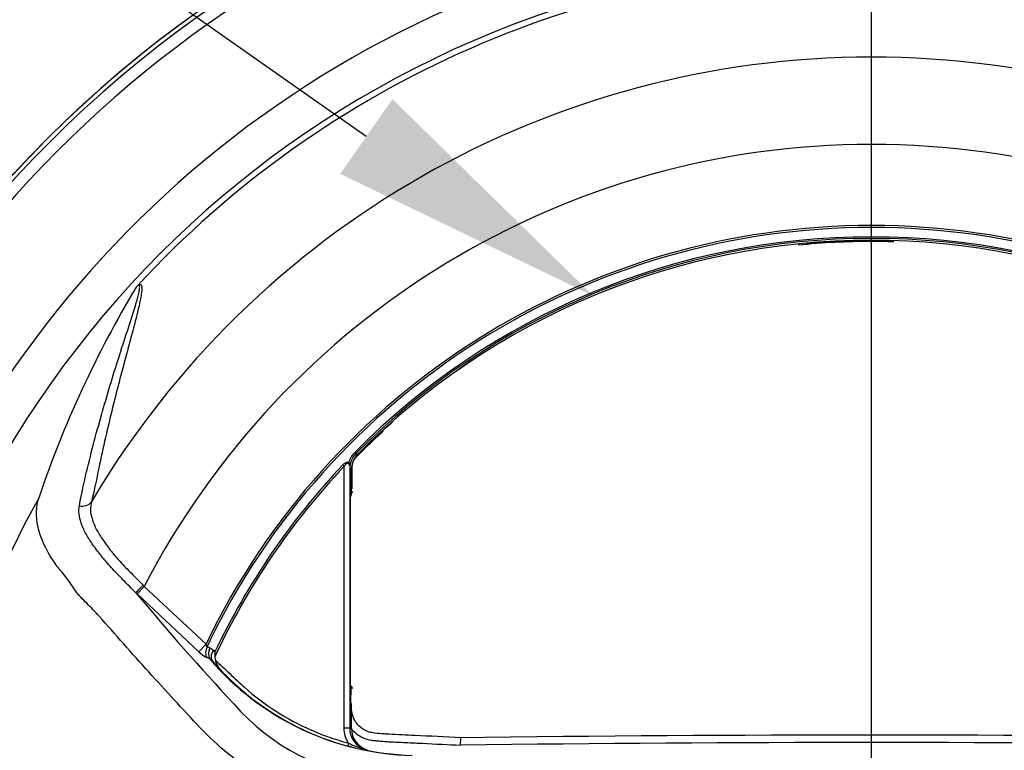
# Paper-space layout 'Sheet1' of a CAD drawing. Units: millimetres. Extents: x -21 to 210, y -8 to 297.
# Drawn here: x 147 to 156, y 180 to 187 of the extents above; entities that cross this region are included whole.
import ezdxf
from ezdxf import colors
from ezdxf.entities.mleader import LeaderData, LeaderLine
from ezdxf.enums import TextEntityAlignment as Align
from ezdxf.lldxf.tags import DXFTag
from ezdxf.math import Vec2, Vec3

# ---------------------------------------------------------------- set-up
doc = ezdxf.new("R2010")
doc.units = ezdxf.units.MM
for name, color, linetype in [('Default', 7, 'Continuous'), ('DV3_Default', 7, 'Continuous'), ('TT0-20-STD', 7, 'Continuous'), ('TT1-01-STD', 7, 'Continuous')]:
    doc.layers.add(name, color=color, linetype=linetype)
doc.styles.add('SEACAD_Arial', font='arial.ttf')
tags = doc.linetypes.add('CENTER2', pattern=[28.575, 19.05, -3.175, 3.175, -3.175]).pattern_tags.tags
tags[10:11] = [DXFTag(74, 4), DXFTag(75, 0), DXFTag(340, '0'), DXFTag(46, 0.0), DXFTag(50, 0.0), DXFTag(44, 0.0), DXFTag(45, 0.0)]
tags[8:9] = [DXFTag(74, 4), DXFTag(75, 0), DXFTag(340, '0'), DXFTag(46, 0.0), DXFTag(50, 0.0), DXFTag(44, 0.0), DXFTag(45, 0.0)]
tags[6:7] = [DXFTag(74, 4), DXFTag(75, 0), DXFTag(340, '0'), DXFTag(46, 0.0), DXFTag(50, 0.0), DXFTag(44, 0.0), DXFTag(45, 0.0)]
tags[4:5] = [DXFTag(74, 4), DXFTag(75, 0), DXFTag(340, '0'), DXFTag(46, 0.0), DXFTag(50, 0.0), DXFTag(44, 0.0), DXFTag(45, 0.0)]
doc.dimstyles.new('ISO', dxfattribs={"dimtxt": 1.8, "dimasz": 2.52, "dimexe": 0.9, "dimexo": 0, "dimgap": 0.45, "dimtad": 1, "dimdec": 0, "dimlfac": 10, "dimdsep": 46, "dimtxsty": 'SEACAD_Arial', "dimblk1": '_SE_FILLED', "dimblk2": '_SE_FILLED', "dimsah": 1, "dimcen": 0.9, "dimadec": 0, "dimazin": 0, "dimtfac": 0.5, "dimtmove": 0, "dimatfit": 3, "dimfxl": 1, "dimarcsym": 0})

# ---------------------------------------------------------------- blocks, each defined once
blk = doc.blocks.new('SE2')
at = {"layer": 'DV3_Default', "color": 7, "linetype": 'CENTER2'}
blk.add_line((155.1784, 178.9046), (155.1784, 189.0854), dxfattribs=at)
at = {"layer": 'TT0-20-STD', "color": 7, "linetype": 'Continuous'}
for p, q in [((150.4824, 183.1036), (150.4927, 183.0934)), ((150.4927, 183.0934), (150.5094, 183.0867)), ((150.3862, 182.9777), (150.3733, 182.9898)), ((150.3862, 180.5961), (150.3862, 182.9777)), ((150.4361, 182.9822), (150.4361, 180.5961)), ((150.4515, 182.946), (150.4388, 182.9512)), ((150.4515, 182.7301), (150.4515, 182.946)), ((150.4516, 182.946), (150.4515, 182.946)), ((150.4516, 182.7301), (150.4516, 182.946)), ((150.444, 182.7288), (150.4515, 182.7301)), ((150.444, 180.8076), (150.444, 182.7288)), ((150.444, 180.8077), (150.444, 182.7286)), ((150.4515, 182.7301), (150.4516, 182.7301)), ((150.4529, 182.7482), (150.4601, 182.7472)), ((148.5038, 181.8168), (148.5687, 181.8861)), ((148.5579, 181.897), (148.5687, 181.8861)), ((148.5687, 181.8861), (149.1299, 181.3606)), ((148.5038, 181.8168), (148.4914, 181.8285)), ((149.065, 181.2912), (148.5038, 181.8168)), ((149.065, 181.2912), (149.1299, 181.3606)), ((149.1392, 181.339), (149.1656, 181.3272)), ((149.1656, 181.3272), (149.1975, 181.3056)), ((149.1644, 181.2274), (149.138, 181.2392)), ((149.1975, 181.3056), (149.2115, 181.2924)), ((149.2092, 181.2461), (149.2139, 181.2168)), ((150.4601, 180.9585), (150.4441, 180.9563)), ((150.4515, 180.8062), (150.444, 180.8076)), ((150.4515, 180.8062), (150.4516, 180.8062)), ((150.4515, 180.5936), (150.4515, 180.8062)), ((150.4516, 180.5936), (150.4516, 180.8062)), ((150.4361, 180.5961), (150.3862, 180.5961)), ((150.4515, 180.5936), (150.4516, 180.5936)), ((150.4251, 180.4623), (150.4188, 180.4381)), ((151.4399, 180.4433), (151.4412, 180.4432)), ((151.4424, 180.5108), (151.4412, 180.4432)), ((151.4412, 180.4432), (151.4425, 180.4432))]:
    blk.add_line(p, q, dxfattribs=at)
for centre, radius, start, end in [((155.1784, 178.4546), 10.5993, 95.64906, 174.35214), ((155.1784, 178.4546), 10.5628, 96.22869, 173.77518), ((155.1784, 178.4546), 10.5993, 5.64906, 84.35214), ((155.1784, 178.4546), 10.5628, 6.22869, 83.77518), ((155.1784, 178.4546), 10.4558, 6.22869, 83.77518), ((155.1784, 178.4546), 10.4558, 110.15213, 173.77518), ((155.1784, 178.4546), 9.1357, 11.91634, 168.08366), ((155.1784, 178.4546), 9.0824, 42.70938, 137.29062), ((155.1784, 178.4546), 9.4905, 108.83289, 171.90854), ((155.1784, 178.4546), 8.2407, 30.64903, 149.35097), ((155.1784, 178.4546), 7.4474, 27.43683, 152.56317), ((155.1784, 178.4546), 6.7104, 25.6621, 154.3379), ((155.1784, 178.4546), 6.6927, 25.53005, 154.46995), ((155.1784, 178.4546), 6.608, 44.71181, 135.28819), ((155.1784, 178.4546), 6.5935, 44.71181, 135.28819), ((155.1784, 178.4546), 6.5769, 44.77305, 135.22695), ((155.1784, 178.4546), 6.5768, 90, 135.22695), ((155.1784, 178.4546), 6.5768, 44.77305, 90), ((156.8911, 179.5575), 9.7957, 148.97925, 161.36173), ((148.7747, 184.3659), 0.3674, 137.31812, 139.2579), ((150.6483, 182.9393), 0.2336, 135.28069, 161.44706), ((150.6268, 182.9612), 0.1883, 135.41423, 183.02733), ((150.651, 182.9461), 0.1995, 135.19861, 180.02834), ((155.1784, 178.4546), 6.5896, 136.65493, 154.93659), ((155.1784, 178.4546), 6.6073, 136.65493, 154.56479), ((151.9475, 183.0975), 1.5157, 184.36398, 185.53735), ((150.7886, 182.9743), 0.3505, 177.39973, 183.77459), ((155.1784, 178.4546), 8.6728, 150.78146, 205.47188), ((150.3766, 182.7301), 0.075, 334.0447, 0), ((150.4351, 182.7472), 0.025, 311.18279, 0.0323), ((166.3742, 196.7102), 23.265, 219.76636, 223.08783), ((149.2664, 181.4968), 0.2878, 225.57267, 243.50113), ((149.471, 181.2564), 0.262, 172.11221, 182.25645), ((151.0667, 182.8466), 2.4981, 220.40356, 268.58146), ((148.7748, 180.7572), 0.6106, 46.78181, 50.36121), ((151.0667, 182.8343), 2.4849, 221.05762, 268.57676), ((150.4351, 180.9585), 0.025, 359.94587, 69.10398), ((150.8728, 182.102), 1.9667, 220.78114, 264.81799), ((150.3766, 180.8062), 0.075, 0, 25.9553), ((150.7705, 182.5709), 2.0029, 260.39004, 260.83631), ((150.6364, 180.5963), 0.2003, 180.06373, 252.31401), ((150.6518, 180.5938), 0.2003, 180.06598, 253.69612), ((150.7404, 181.0653), 0.6805, 242.39608, 254.31398), ((155.1784, -119.2039), 299.6704, 89.285696, 90.714304)]:
    blk.add_arc(centre, radius, start, end, dxfattribs=at)
for centre, major_axis, ratio, start_param, end_param in [((150.4396, 183.0013), (-0.0098, -0.023), 0.683022, 4.459173, 4.995432), ((150.4611, 182.9822), (-0.0249, -0.0019), 0.822564, 5.789145, 6.191023), ((150.3766, 182.7301), (-0.013, 0.0739), 0.998587, 4.087436, 4.538098), ((148.0035, 182.7061), (-0.0968, 0.0251), 0.905539, 1.551643, 2.832326), ((148.5563, 181.8978), (-0.0688, -0.0726), 0.017501, 0.319277, 1.575807), ((149.203, 181.3085), (-0.0408, -0.0913), 0.706992, 4.694341, 5.828641), ((149.2294, 181.2968), (-0.0408, -0.0913), 0.706993, 4.694476, 5.828868), ((149.2613, 181.2751), (-0.0684, -0.073), 0.689865, 4.928447, 6.283185), ((150.3766, 180.8062), (0.013, 0.0739), 0.998587, 4.88668, 5.337342)]:
    blk.add_ellipse(centre, major_axis=major_axis, ratio=ratio, start_param=start_param, end_param=end_param, dxfattribs=at)
for points, knots in [([(154.5127, 184.989), (154.7339, 185.0116), (154.9561, 185.0229), (155.2465, 185.0229), (155.3147, 185.0218), (155.3828, 185.0197)], [0.44002304, 0.44002304, 0.44002304, 0.44002304, 0.49999996, 0.49999996, 0.51838847, 0.51838847, 0.51838847, 0.51838847]), ([(154.5787, 185.0022), (154.775, 185.0202), (155.0306, 185.0321), (155.2862, 185.029), (155.3446, 185.0276)], [0.44587075, 0.44587075, 0.44587075, 0.44587075, 0.49919181, 0.51499446, 0.51499446, 0.51499446, 0.51499446]), ([(147.979, 182.6189), (148.0006, 182.7375), (148.0215, 182.8307), (148.0667, 183.0199), (148.0901, 183.1131), (148.1628, 183.3887), (148.2142, 183.5671), (148.3195, 183.9118), (148.3738, 184.0785), (148.4501, 184.3141), (148.4748, 184.3904), (148.5058, 184.497), (148.5153, 184.5313), (148.5247, 184.5776), (148.5271, 184.5922), (148.5271, 184.6104), (148.5266, 184.6159), (148.5229, 184.6212), (148.5213, 184.6225), (148.5165, 184.6219), (148.5145, 184.6213), (148.5081, 184.6172), (148.5024, 184.6123), (148.4964, 184.6057)], [0, 0, 0, 0, 0.125, 0.125, 0.25, 0.25, 0.5, 0.5, 0.75, 0.75, 0.875, 0.875, 0.9375, 0.9375, 0.96875, 0.96875, 0.984375, 0.984375, 0.992188, 0.992188, 0.996094, 0.996094, 1, 1, 1, 1]), ([(148.5046, 184.615), (148.5163, 184.626), (148.5219, 184.6283), (148.5304, 184.6309), (148.5331, 184.6304), (148.5398, 184.6275), (148.542, 184.6232), (148.5467, 184.6082), (148.5469, 184.595), (148.5446, 184.5526), (148.5389, 184.5199), (148.5184, 184.4175), (148.4994, 184.3428), (148.4388, 184.1109), (148.3929, 183.9452), (148.3029, 183.6017), (148.2584, 183.4234), (148.1954, 183.1476), (148.175, 183.0542), (148.1358, 182.8647), (148.1184, 182.7711), (148.0888, 182.6555)], [0, 0, 0, 0, 0.007813, 0.007813, 0.015625, 0.015625, 0.03125, 0.03125, 0.0625, 0.0625, 0.125, 0.125, 0.25, 0.25, 0.5, 0.5, 0.75, 0.75, 0.875, 0.875, 1, 1, 1, 1]), ([(150.4845, 183.0593), (150.4968, 183.0742), (150.5397, 183.1126), (150.6272, 183.2025), (150.7293, 183.2969), (150.8057, 183.3648), (150.8292, 183.3855)], [0.02875018, 0.02875018, 0.02875018, 0.02875018, 0.03399171, 0.04388125, 0.06301556, 0.07148836, 0.07148836, 0.07148836, 0.07148836]), ([(150.4597, 182.7725), (150.4597, 182.8031), (150.4597, 182.8336), (150.4597, 182.8828), (150.4597, 182.9013), (150.4597, 182.9291), (150.4597, 182.9384), (150.4597, 182.9523), (150.4597, 182.957), (150.4597, 182.9639), (150.4597, 182.9663), (150.4597, 182.9697), (150.4597, 182.9709), (150.4597, 182.9732), (150.4597, 182.9745), (150.4597, 182.9766), (150.4597, 182.9775), (150.4598, 182.9794), (150.4598, 182.9803), (150.4599, 182.9832), (150.4601, 182.9851), (150.4606, 182.9909), (150.4612, 182.9947), (150.4634, 183.006), (150.4656, 183.0134), (150.4715, 183.0276), (150.4751, 183.0344), (150.4814, 183.044), (150.4837, 183.0472), (150.4873, 183.0516), (150.4885, 183.0531), (150.4904, 183.0552), (150.4911, 183.056), (150.4924, 183.0574), (150.493, 183.058), (150.4943, 183.0593), (150.4949, 183.0599), (150.4961, 183.0612), (150.4967, 183.0618), (150.4985, 183.0636), (150.4997, 183.0648), (150.5033, 183.0684), (150.5057, 183.0708), (150.5128, 183.0781), (150.5176, 183.0829), (150.532, 183.0973), (150.5416, 183.1069), (150.5705, 183.1356), (150.5899, 183.1547), (150.6485, 183.2113), (150.688, 183.2486), (150.7319, 183.2891), (150.7359, 183.2928), (150.7399, 183.2965)], [0.00226229, 0.00226229, 0.00226229, 0.00226229, 0.01046872, 0.01046872, 0.01545268, 0.01545268, 0.01794465, 0.01794465, 0.01919064, 0.01919064, 0.01981363, 0.01981363, 0.02012513, 0.02012513, 0.02043663, 0.02043663, 0.02076258, 0.02076258, 0.02108854, 0.02108854, 0.02174044, 0.02174044, 0.02304426, 0.02304426, 0.02565188, 0.02565188, 0.02825951, 0.02825951, 0.02956333, 0.02956333, 0.03021523, 0.03021523, 0.03054119, 0.03054119, 0.03086714, 0.03086714, 0.03109621, 0.03109621, 0.03132528, 0.03132528, 0.03178341, 0.03178341, 0.03269969, 0.03269969, 0.03453224, 0.03453224, 0.03819734, 0.03819734, 0.04552754, 0.04552754, 0.06018794, 0.06018794, 0.06165029, 0.06165029, 0.06165029, 0.06165029]), ([(150.3733, 182.9898), (150.3811, 182.998), (150.3899, 183.0056), (150.4042, 183.013), (150.4091, 183.0147), (150.4186, 183.0158), (150.423, 183.0152), (150.4269, 183.0136)], [0, 0, 0, 0, 0.5, 0.5, 0.75, 0.75, 1, 1, 1, 1]), ([(150.4218, 183.0013), (150.4191, 183.0031), (150.4156, 183.0037), (150.4086, 183.0019), (150.405, 182.9997), (150.3958, 182.9918), (150.3907, 182.9848), (150.3862, 182.9777)], [0, 0, 0, 0, 0.25, 0.25, 0.5, 0.5, 1, 1, 1, 1]), ([(150.4361, 182.9822), (150.4359, 182.9872), (150.4347, 182.9905), (150.4299, 182.9961), (150.4263, 182.9985), (150.4218, 183.0013)], [0, 0, 0, 0, 0.5, 0.5, 1, 1, 1, 1]), ([(150.4269, 183.0136), (150.4315, 183.0104), (150.4348, 183.0074), (150.4383, 183), (150.4386, 182.9957), (150.4384, 182.9902)], [0, 0, 0, 0, 0.5, 0.5, 1, 1, 1, 1]), ([(150.4529, 182.7482), (150.4526, 182.8024), (150.456, 182.8676), (150.4502, 182.9397), (150.451, 182.9618)], [0, 0, 0, 0, 0.01331392, 0.0192567, 0.0192567, 0.0192567, 0.0192567]), ([(150.9598, 179.7959), (150.842, 179.8048), (150.7242, 179.8129), (150.49, 179.8366), (150.3746, 179.8574), (150.1469, 179.9167), (150.0339, 179.9556), (149.8187, 180.0479), (149.7156, 180.1014), (149.4192, 180.2824), (149.2366, 180.4324), (148.9177, 180.7702), (148.7616, 180.9396), (148.5323, 181.194), (148.4566, 181.2789), (148.3066, 181.448), (148.2326, 181.5327), (148.1214, 181.6558), (148.0834, 181.696), (148.0085, 181.7684), (147.9745, 181.8033), (147.9173, 181.8824), (147.8925, 181.926), (147.8336, 182), (147.8039, 182.0339), (147.7271, 182.1342), (147.6905, 182.1981), (147.6343, 182.317), (147.6152, 182.3728), (147.5802, 182.528), (147.5859, 182.6144), (147.6091, 182.6881)], [0, 0, 0, 0, 0.0625, 0.0625, 0.125, 0.125, 0.1875, 0.1875, 0.25, 0.25, 0.375, 0.375, 0.5, 0.5, 0.5625, 0.5625, 0.625, 0.625, 0.65625, 0.65625, 0.6875, 0.6875, 0.71875, 0.71875, 0.75, 0.75, 0.8125, 0.8125, 0.875, 0.875, 1, 1, 1, 1]), ([(148.4914, 181.8285), (148.4524, 181.8674), (148.4144, 181.9057), (148.3404, 181.9808), (148.3043, 182.0178), (148.2363, 182.0922), (148.2048, 182.1293), (148.1613, 182.1835), (148.1474, 182.2014), (148.121, 182.2367), (148.1083, 182.2541), (148.0729, 182.3055), (148.0527, 182.3381), (148.0274, 182.3856), (148.0198, 182.4011), (148.0063, 182.4316), (148.0004, 182.4467), (147.9856, 182.4906), (147.9794, 182.5183), (147.974, 182.5708), (147.9748, 182.5957), (147.979, 182.6189)], [0, 0, 0, 0, 0.125, 0.125, 0.25, 0.25, 0.375, 0.375, 0.4375, 0.4375, 0.5, 0.5, 0.625, 0.625, 0.6875, 0.6875, 0.75, 0.75, 0.875, 0.875, 1, 1, 1, 1]), ([(148.0888, 182.6555), (148.0823, 182.6329), (148.0794, 182.6084), (148.081, 182.5569), (148.0854, 182.5299), (148.0978, 182.487), (148.103, 182.4723), (148.1149, 182.4426), (148.1218, 182.4275), (148.145, 182.3816), (148.1639, 182.35), (148.1971, 182.3006), (148.2089, 182.2838), (148.2337, 182.25), (148.2466, 182.2329), (148.2872, 182.181), (148.3164, 182.1457), (148.3814, 182.0751), (148.4161, 182.0403), (148.4862, 181.9696), (148.5217, 181.9335), (148.5579, 181.897)], [0, 0, 0, 0, 0.125, 0.125, 0.25, 0.25, 0.3125, 0.3125, 0.375, 0.375, 0.5, 0.5, 0.5625, 0.5625, 0.625, 0.625, 0.75, 0.75, 0.875, 0.875, 1, 1, 1, 1]), ([(149.1299, 181.3606), (149.1304, 181.3562), (149.1312, 181.352), (149.134, 181.3439), (149.1362, 181.34), (149.1392, 181.339)], [0, 0, 0, 0, 0.5, 0.5, 1, 1, 1, 1]), ([(149.2139, 181.2168), (149.258, 181.1755), (149.3241, 181.1135), (149.3903, 181.0515), (149.4344, 181.0102), (149.4564, 180.9895), (149.5692, 180.889), (149.6662, 180.8153), (149.8682, 180.6855), (149.9735, 180.6289), (150.1381, 180.5566), (150.194, 180.5346), (150.3081, 180.495), (150.3663, 180.4774), (150.4251, 180.4623)], [0, 0, 0, 0, 0.125, 0.1875, 0.1875, 0.25, 0.25, 0.5, 0.5, 0.75, 0.75, 0.875, 0.875, 1, 1, 1, 1]), ([(149.2139, 181.2168), (149.2175, 181.2039), (149.2214, 181.1913), (149.2295, 181.1744), (149.2325, 181.1692), (149.2394, 181.1595), (149.2434, 181.1549), (149.2476, 181.1509)], [0, 0, 0, 0, 0.5, 0.5, 0.75, 0.75, 1, 1, 1, 1]), ([(151.4517, 180.5104), (151.2965, 180.5178), (151.0943, 180.5288), (150.8565, 180.5374), (150.7348, 180.5459), (150.6751, 180.5506), (150.6133, 180.5597), (150.558, 180.5836), (150.5072, 180.6252), (150.4687, 180.6853), (150.4413, 180.8001), (150.4456, 180.8873), (150.4529, 180.9666)], [0, 0, 0, 0, 0.321841, 0.502514, 0.533387, 0.600028, 0.639188, 0.674911, 0.735964, 0.785946, 0.83499, 1, 1, 1, 1]), ([(150.4251, 180.4623), (150.4188, 180.4722), (150.4132, 180.4825), (150.4035, 180.504), (150.3994, 180.5152), (150.3895, 180.5491), (150.3862, 180.5724), (150.3862, 180.5961)], [0, 0, 0, 0, 0.25, 0.25, 0.5, 0.5, 1, 1, 1, 1]), ([(150.4512, 180.5927), (150.4537, 180.5896), (150.4563, 180.5866), (150.4707, 180.5703), (150.4847, 180.5568), (150.5192, 180.5308), (150.5397, 180.5183), (150.5767, 180.5027), (150.59, 180.498), (150.6116, 180.4924), (150.6191, 180.4907), (150.6306, 180.4887), (150.6346, 180.488), (150.6405, 180.4872), (150.6425, 180.487), (150.6466, 180.4865), (150.6488, 180.4863), (150.6507, 180.4861)], [0.595928, 0.595928, 0.595928, 0.595928, 0.625, 0.625, 0.75, 0.75, 0.875, 0.875, 0.9375, 0.9375, 0.96875, 0.96875, 0.984375, 0.984375, 0.9921875, 0.9921875, 1, 1, 1, 1]), ([(150.6507, 180.4861), (150.6531, 180.4859), (150.6551, 180.4857), (150.6595, 180.4853), (150.6616, 180.4851), (150.6681, 180.4844), (150.6723, 180.484), (150.6849, 180.4829), (150.6929, 180.4821), (150.7159, 180.48), (150.7295, 180.4788), (150.7525, 180.4769), (150.7619, 180.4761), (150.7778, 180.4751), (150.7844, 180.4747), (150.809, 180.4735), (150.8294, 180.4725), (150.8744, 180.4704), (150.8989, 180.4692), (150.9768, 180.4655), (151.0345, 180.4627), (151.2131, 180.4541), (151.3392, 180.4481), (151.4399, 180.4433)], [0, 0, 0, 0, 0.004597, 0.004597, 0.009195, 0.009195, 0.018389, 0.018389, 0.036778, 0.036778, 0.073557, 0.073557, 0.110335, 0.110335, 0.147114, 0.147114, 0.253724, 0.253724, 0.360335, 0.360335, 0.573557, 0.573557, 1, 1, 1, 1])]:
    blk.add_open_spline(points, degree=3, knots=knots, dxfattribs=at)
blk.add_open_spline([(158.9351, 180.5107), (156.4698, 180.5421), (153.9653, 180.5421), (151.4217, 180.5107)], degree=3, dxfattribs=at)
at = {"layer": 'TT1-01-STD', "color": 7, "linetype": 'Continuous'}
for start, end in [(95.65987, 174.21302), (5.53063, 84.46924)]:
    blk.add_arc((155.1784, 178.4546), 10.6, start, end, dxfattribs=at)
blk = doc.blocks.new('DMBLK16')
at = {"layer": 'Default', "linetype": 'Continuous'}
for points in [[(145.5484, 195.6992), (143.0284, 195.2792), (145.5484, 194.8592)], [(152.6584, 195.6992), (152.6584, 194.8592), (155.1784, 195.2792)]]:
    blk.add_hatch(color=7, dxfattribs=at).paths.add_polyline_path(points)
at = {"layer": 'Default', "color": 7, "linetype": 'Continuous'}
for p, q in [((143.0284, 180.6046), (143.0284, 196.1792)), ((155.1784, 185.0314), (155.1784, 196.1792)), ((143.0284, 195.2792), (155.1784, 195.2792))]:
    blk.add_line(p, q, dxfattribs=at)
at = {"layer": 'Default', "color": 7, "linetype": 'Continuous', "style": 'SEACAD_Arial'}
for s, p in [('122', (146.1882, 199.6892)), ('(', (144.4664, 197.5292)), (')', (152.9186, 197.5292)), ('4.78"', (146.1882, 197.5292))]:
    blk.add_text(s, height=1.8, dxfattribs=at).set_placement(p, align=Align.TOP_LEFT)
blk = doc.blocks.new('_SE_FILLED')
at = {"color": 0}
blk.add_line((0, 0), (-1, 0), dxfattribs=at)
blk.add_solid([(0, 0), (-1, -0.1665), (-1, 0.1665), (0, 0)], dxfattribs=at)
blk = doc.blocks.new('DMBLK17')
at = {"layer": 'Default', "linetype": 'Continuous'}
for points in [[(187.1062, 187.3894), (186.6862, 189.9094), (186.2662, 187.3894)], [(187.1062, 164.7746), (186.2662, 164.7746), (186.6862, 162.2546)]]:
    blk.add_hatch(color=7, dxfattribs=at).paths.add_polyline_path(points)
at = {"layer": 'Default', "color": 7, "linetype": 'Continuous'}
for p, q in [((155.1784, 189.9094), (187.5862, 189.9094)), ((186.6862, 189.9094), (186.6862, 162.2546)), ((161.5284, 162.2546), (187.5862, 162.2546))]:
    blk.add_line(p, q, dxfattribs=at)
at = {"layer": 'Default', "color": 7, "linetype": 'Continuous', "style": 'SEACAD_Arial'}
for s, p in [(')', (184.4362, 180.6015)), ('10.89"', (184.4362, 172.4624)), ('277', (182.2762, 172.4624)), ('(', (184.4362, 170.7407))]:
    blk.add_text(s, height=1.8, rotation=90, dxfattribs=at).set_placement(p, align=Align.TOP_LEFT)
blk = doc.blocks.new('DMBLK25')
at = {"layer": 'Default', "linetype": 'Continuous'}
for points in [[(157.6984, 195.6992), (155.1784, 195.2792), (157.6984, 194.8592)], [(173.4584, 195.6992), (173.4584, 194.8592), (175.9784, 195.2792)]]:
    blk.add_hatch(color=7, dxfattribs=at).paths.add_polyline_path(points)
at = {"layer": 'Default', "color": 7, "linetype": 'Continuous'}
for p, q in [((155.1784, 189.0854), (155.1784, 196.1792)), ((175.9784, 177.6799), (175.9784, 196.1792)), ((155.1784, 195.2792), (175.9784, 195.2792))]:
    blk.add_line(p, q, dxfattribs=at)
at = {"layer": 'Default', "color": 7, "linetype": 'Continuous', "style": 'SEACAD_Arial'}
for s, p in [('208', (162.6632, 199.6892)), ('(', (160.9414, 197.5292)), (')', (169.3936, 197.5292)), ('8.19"', (162.6632, 197.5292))]:
    blk.add_text(s, height=1.8, dxfattribs=at).set_placement(p, align=Align.TOP_LEFT)

psp = doc.layouts.new('Sheet1')

# ---------------------------------------------------------------- block references
at = {"layer": 'Default'}
psp.add_blockref('SE2', (0, 0), dxfattribs=at)

# ---------------------------------------------------------------- dimensions: what is measured, and where the dimension line sits
at = {"layer": 'Default', "color": 7, "linetype": 'Continuous'}
for base, p1, p2, picture, middle in [((155.1783882806, 195.2791856354), (143.0283882806, 179.4645813977), (155.1783882806, 185.0313627774), 'DMBLK16', (149.1033882054, 195.2791856354)), ((175.9784, 195.2792), (155.1784, 178.4546), (175.9784, 177.6799), 'DMBLK25', (165.5784, 195.2792))]:
    dim = psp.add_linear_dim(base=base, p1=p1, p2=p2, text='\\A1;<>', dimstyle='ISO', override={"dimpost": '\\X'}, dxfattribs=at)
    dim.commit()
    dim.dimension.update_dxf_attribs({"geometry": picture, "text_midpoint": middle, "dimtype": 160})
dim = psp.add_linear_dim(base=(186.6862, 162.2546), p1=(155.1784, 189.9094), p2=(161.5284, 162.2546), angle=90, text='\\A1;<>', dimstyle='ISO', override={"dimpost": '\\X'}, dxfattribs=at)
dim.commit()
dim.dimension.update_dxf_attribs({"geometry": 'DMBLK17', "text_midpoint": (186.6862, 176.082), "dimtype": 160})

# ---------------------------------------------------------------- leaders
ml = psp.add_multileader_mtext('Standard', dxfattribs=at)
ml.set_content('{\\pxsm0.9;\\fArial|b0||i0||c0|p34;\\W1.;DISPLAY WINDOW\\P}', color=256)
ml.set_leader_properties()
ml.build(insert=Vec2(0, 0))
ml.multileader.update_dxf_attribs({"dogleg_length": 5.4, "arrow_head_size": 2.52})
ctx = ml.context
ctx.base_point, ctx.char_height, ctx.arrow_head_size, ctx.landing_gap_size = Vec3(115.7073, 190.2604), 1.8, 2.52, 0.63
notes = []
notes.append((ctx, [(0, (1, 1, 0), (144.4821, 190.2604), (-1, 0), 5.4, [(0, [(152.6495, 184.5257)], 0, [])])]))
ctx.mtext.insert = Vec3(116.3373, 191.1757)
for ctx, leaders in notes:
    for number, flags, end, landing, length, lines in leaders:
        leader = LeaderData()
        leader.index, (leader.has_last_leader_line, leader.has_dogleg_vector, leader.attachment_direction) = number, flags
        leader.last_leader_point, leader.dogleg_vector, leader.dogleg_length = Vec3(end), Vec3(landing), length
        for number, points, colour, breaks in lines:
            line = LeaderLine()
            line.index, line.vertices, line.color, line.breaks = number, Vec3.list(points), colors.encode_raw_color(colour), breaks
            leader.lines.append(line)
        ctx.leaders.append(leader)

doc.saveas('drawing.dxf')
